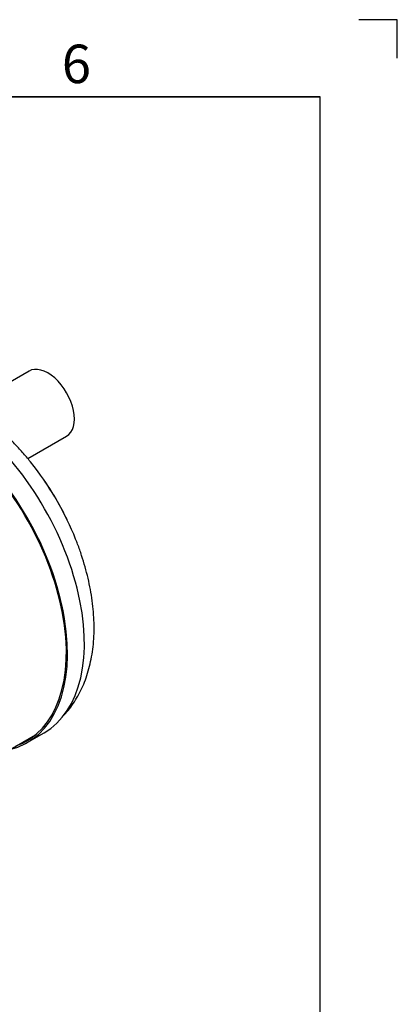
# Model space of a CAD drawing. Units: millimetres. Extents: x 0 to 420, y -1 to 296.
# Drawn here: x 371 to 420, y 168 to 296 of the extents above; entities that cross this region are included whole.
import ezdxf

# ---------------------------------------------------------------- set-up
doc = ezdxf.new("R2010")
doc.units = ezdxf.units.MM
for name, color, linetype in [('2519.102_OTS2', 7, 'Continuous'), ('2519.106_VÄLJUND', 7, 'Continuous'), ('ByBlock', 7, 'Continuous'), ('D1600_SILINDER_N', 7, 'Continuous'), ('Default', 7, 'Continuous')]:
    doc.layers.add(name, color=color, linetype=linetype)

# ---------------------------------------------------------------- blocks, each defined once
blk = doc.blocks.new('SE2')
at = {"layer": '2519.102_OTS2', "color": 7, "linetype": 'Continuous'}
blk.add_line((372.02, 202.46), (374.21, 203.73), dxfattribs=at)
blk.add_arc((341.51, 214.09), 39.68, 25.8967, 34.1033, dxfattribs=at)
for centre, major_axis, start_param, end_param in [((361.55, 225.66), (-12.66, 21.93), 3.141593, 5.365138), ((359.36, 224.39), (-12.66, 21.93), 2.976923, 5.291646), ((359.36, 224.39), (-12.55, 21.75), 3.041661, 5.289839), ((364.36, 227.28), (-11.51, 19.94), 4.467479, 4.942478), ((361.49, 225.62), (-12.55, 21.75), -3.241178, -3.226373)]:
    blk.add_ellipse(centre, major_axis=major_axis, ratio=0.57735, start_param=start_param, end_param=end_param, dxfattribs=at)
for points, knots in [([(372.93, 238.31), (372.7, 238.6), (372.21, 239.24), (371.29, 240.31), (370.25, 241.43), (369.16, 242.5), (368.04, 243.51), (366.88, 244.45), (365.71, 245.31), (364.7, 245.96), (364.16, 246.28), (363.97, 246.39)], [0, 0, 0, 0, 0.079558, 0.202262, 0.325277, 0.448663, 0.572469, 0.696727, 0.821444, 0.946583, 1, 1, 1, 1]), ([(376.65, 205.88), (376.82, 206.06), (377.24, 206.52), (377.85, 207.29), (378.46, 208.24), (379.01, 209.25), (379.49, 210.32), (379.89, 211.47), (380.21, 212.67), (380.46, 213.93), (380.63, 215.25), (380.72, 216.61), (380.72, 218), (380.64, 219.43), (380.49, 220.88), (380.25, 222.34), (379.94, 223.81), (379.56, 225.29), (379.11, 226.75), (378.68, 227.98), (378.42, 228.64), (378.32, 228.87)], [0.1221148, 0.1221148, 0.1221148, 0.1221148, 0.1521783, 0.1964387, 0.2412655, 0.2867975, 0.333134, 0.3803221, 0.4283481, 0.4771362, 0.5265585, 0.576456, 0.626664, 0.6770344, 0.7274322, 0.777771, 0.8280083, 0.8781246, 0.9281174, 0.9779954, 1, 1, 1, 1])]:
    blk.add_open_spline(points, degree=3, knots=knots, dxfattribs=at)
at = {"layer": '2519.106_VÄLJUND', "color": 7, "linetype": 'Continuous'}
for p, q in [((372.26, 250.71), (364.37, 246.15)), ((372.1, 239.34), (377.14, 242.25))]:
    blk.add_line(p, q, dxfattribs=at)
blk.add_ellipse((374.7, 246.48), major_axis=(2.44, -4.23), ratio=0.57735, start_param=0, end_param=3.141593, dxfattribs=at)
at = {"layer": 'D1600_SILINDER_N', "color": 7, "linetype": 'Continuous'}
blk.add_line((366.17, 199.48), (373.1, 203.48), dxfattribs=at)

msp = doc.modelspace()

# ---------------------------------------------------------------- linework, layer by layer
at = {"color": 7, "linetype": 'Continuous'}
for p in [(230.0928, 286.3488), (410.0928, 266.6488)]:
    msp.add_line(p, (410.0928, 286.3488), dxfattribs=at)
at = {"layer": 'ByBlock', "color": 7, "linetype": 'Continuous'}
for p, q in [((420.0928, 296.3488), (415.0928, 296.3488)), ((420.0928, 291.3488), (420.0928, 296.3488)), ((410.0928, 286.3488), (25.0928, 286.3488)), ((410.0928, 9.3488), (410.0928, 286.3488))]:
    msp.add_line(p, q, dxfattribs=at)

# ---------------------------------------------------------------- block references
at = {"layer": 'Default'}
msp.add_blockref('SE2', (0, 0), dxfattribs=at)

# ---------------------------------------------------------------- texts
at = {"layer": 'Default', "insert": (376.5232, 293.1095), "char_height": 5, "width": 13.78061, "attachment_point": 1}
msp.add_mtext('{\\fSolid Edge ISO|b0||i0||c0|p34;\\C7;\\H5.;\\W1.;6}', dxfattribs=at)

doc.saveas('drawing.dxf')
